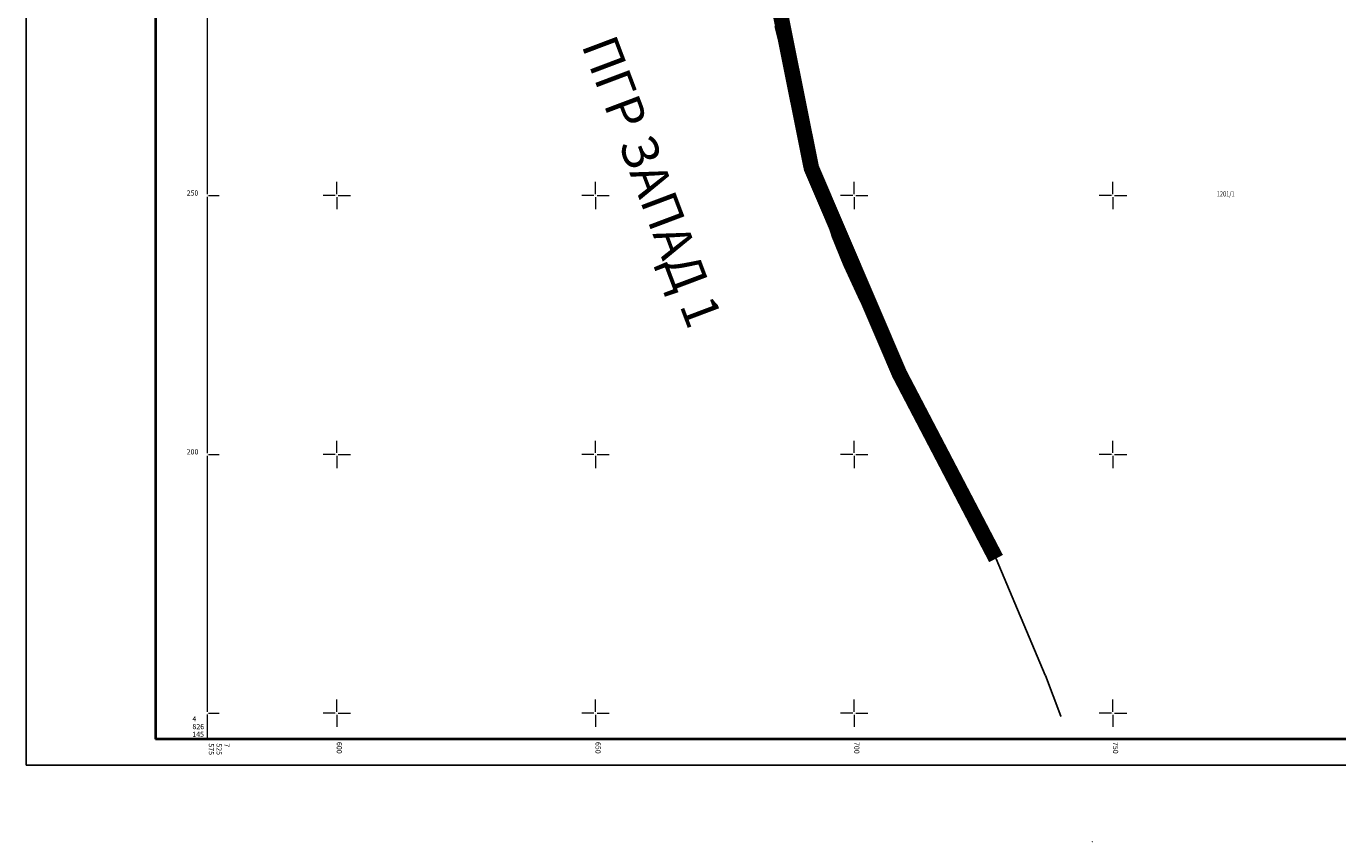
# Model space of a CAD drawing. Units: millimetres. Extents: x 7525538 to 7526677, y 4826116 to 4826938.
# Drawn here: x 7525540 to 7525793, y 4826125 to 4826283 of the extents above; entities that cross this region are included whole.
import ezdxf
from ezdxf.enums import TextEntityAlignment as Align

# ---------------------------------------------------------------- set-up
doc = ezdxf.new("R2010")
doc.units = ezdxf.units.MM
doc.header["$LTSCALE"] = 0.5
doc.header["$PDMODE"] = 33
doc.header["$PDSIZE"] = 0.005
doc.linetypes.add('DASHED2', pattern=[9.525, 6.35, -3.175])
for name, color, linetype in [('002_Legenda-text', 7, 'Continuous'), ('003.Okvir', 7, 'Continuous'), ('101_Parcele_granice', 7, 'Continuous'), ('115_katastarske_tacke', 7, 'Continuous')]:
    doc.layers.add(name, color=color, linetype=linetype)
for name, color, linetype, lineweight in [('100.granica plana-ofsetovana', 33, 'DASHED2', 30), ('102_Parcele_brojevi', 7, 'Continuous', 13), ('Opis Lista', 7, 'Continuous', 9), ('Opis_lista', 7, 'Continuous', 9)]:
    doc.layers.add(name, color=color, linetype=linetype, lineweight=lineweight)
doc.styles.add('MAPSOFT18', font='MAPC104.SHX')
doc.styles.add('oznake', font='yusimc.shx')
doc.styles.add('Tahoma', font='tahoma.ttf')

# ---------------------------------------------------------------- blocks, each defined once
blk = doc.blocks.new('T1')
at = {"linetype": 'Continuous'}
blk.add_point((0, 0), dxfattribs=at)
blk.add_attdef('OZN-TAC', (0, 0), '', height=1)
blk = doc.blocks.new('KRSTIC')
at = {"layer": 'Opis Lista'}
for p, q in [((0, 0.6), (0, 5.3)), ((0.6, 0), (5.3, 0)), ((-0.6, 0), (-5.3, 0)), ((0, -0.6), (0, -5.3))]:
    blk.add_line(p, q, dxfattribs=at)
blk.add_point((0, 0), dxfattribs=at)

msp = doc.modelspace()

# ---------------------------------------------------------------- linework, layer by layer
at = {"layer": '003.Okvir', "lineweight": 25}
for p, q in [((7525540, 4826140), (7525540, 4826895)), ((7526570.37, 4826140), (7525540, 4826140))]:
    msp.add_line(p, q, dxfattribs=at)
at = {"layer": '003.Okvir', "lineweight": 40}
msp.add_line((7526565.37, 4826145), (7525565, 4826145), dxfattribs=at)
msp.add_lwpolyline([(7525565, 4826890), (7525565, 4826145)], dxfattribs=at)
at = {"layer": '100.granica plana-ofsetovana', "color": 39, "linetype": 'Continuous', "true_color": 0x573728, "const_width": 3}
msp.add_lwpolyline([(7525643.59, 4826440.44), (7525651.6, 4826401.08), (7525669.28, 4826348.75), (7525675.29, 4826337.32), (7525679.59, 4826315.65), (7525691.72, 4826255.33), (7525708.73, 4826215.59), (7525727.4, 4826179.89)], dxfattribs=at)
at = {"layer": '101_Parcele_granice', "linetype": 'Continuous'}
for p, q in [((7525684.7, 4826282.69), (7525690.32, 4826260.38)), ((7525690.34, 4826260.28), (7525693.1, 4826250.39)), ((7525693.13, 4826250.29), (7525695.65, 4826242.48)), ((7525695.69, 4826242.38), (7525698.07, 4826236.47)), ((7525698.11, 4826236.37), (7525700.81, 4826230.51)), ((7525700.85, 4826230.42), (7525708.69, 4826215.67)), ((7525708.73, 4826215.59), (7525720.81, 4826193.39)), ((7525720.85, 4826193.31), (7525727.4, 4826179.89)), ((7525727.44, 4826179.8), (7525736.89, 4826157.39)), ((7525736.93, 4826157.29), (7525739.91, 4826149.45))]:
    msp.add_line(p, q, dxfattribs=at)
at = {"layer": 'Opis_lista'}
for p, q in [((7525575, 4826250.25), (7525575, 4826299.75)), ((7525575, 4826200.25), (7525575, 4826249.75)), ((7525575.25, 4826250), (7525577.25, 4826250)), ((7525575, 4826150.25), (7525575, 4826199.75)), ((7525575.25, 4826200), (7525577.25, 4826200)), ((7525575, 4826145), (7525575, 4826149.75)), ((7525575.25, 4826150), (7525577.25, 4826150))]:
    msp.add_line(p, q, dxfattribs=at)
for p in [(7525575, 4826250), (7525575, 4826200), (7525575, 4826150)]:
    msp.add_point(p, dxfattribs=at)

# ---------------------------------------------------------------- block references
at = {"layer": '115_katastarske_tacke'}
for p in [(7525690.33, 4826260.33), (7525693.11, 4826250.34), (7525695.67, 4826242.43), (7525698.09, 4826236.42), (7525700.83, 4826230.46), (7525708.71, 4826215.63), (7525720.83, 4826193.35), (7525727.42, 4826179.85), (7525736.91, 4826157.34), (7525739.93, 4826149.4), (7525746.03, 4826125.18)]:
    msp.add_blockref('T1', p, dxfattribs=at)
at = {"layer": 'Opis_lista', "xscale": 0.5, "yscale": 0.5, "zscale": 0.5}
for p in [(7525600, 4826250), (7525650, 4826250), (7525700, 4826250), (7525750, 4826250), (7525600, 4826200), (7525650, 4826200), (7525700, 4826200), (7525750, 4826200), (7525600, 4826150), (7525650, 4826150), (7525700, 4826150), (7525750, 4826150)]:
    msp.add_blockref('KRSTIC', p, dxfattribs=at)

# ---------------------------------------------------------------- texts
at = {"layer": '002_Legenda-text', "insert": (7525650.49, 4826280.35), "char_height": 7, "width": 95.1429, "attachment_point": 4, "rotation": 290.6574, "style": 'Tahoma'}
msp.add_mtext('{\\fTahoma|b0|i0|c204|p34;ПГР ЗАПАД 1}', dxfattribs=at)
msp.add_mtext('{\\fTahoma|b0|i0|c204|p34;ПГР ЗАПАД 1}', dxfattribs=at)
at = {"layer": '102_Parcele_brojevi', "linetype": 'Continuous', "style": 'MAPSOFT18', "width": 0.8}
msp.add_text('1201/1', height=1, dxfattribs=at).set_placement((7525771.78, 4826250.33), align=Align.MIDDLE_CENTER)
at = {"layer": 'Opis Lista', "style": 'oznake'}
for s, p in [('4', (7525572.11, 4826148.42)), ('826', (7525572.11, 4826146.92)), ('145', (7525572.08, 4826145.43))]:
    msp.add_text(s, height=1, dxfattribs=at).set_placement(p)
for s, p in [('575', (7525575.27, 4826144.19)), ('525', (7525576.77, 4826144.19)), ('7', (7525578.27, 4826144.19)), ('600', (7525600, 4826144.46)), ('650', (7525650, 4826144.46)), ('700', (7525700, 4826144.46)), ('750', (7525750, 4826144.46))]:
    msp.add_text(s, height=1, rotation=270, dxfattribs=at).set_placement(p)
at = {"layer": 'Opis_lista', "style": 'oznake'}
for s, p in [('250', (7525571, 4826250)), ('200', (7525571, 4826200))]:
    msp.add_text(s, height=1, dxfattribs=at).set_placement(p)

doc.saveas('drawing.dxf')
